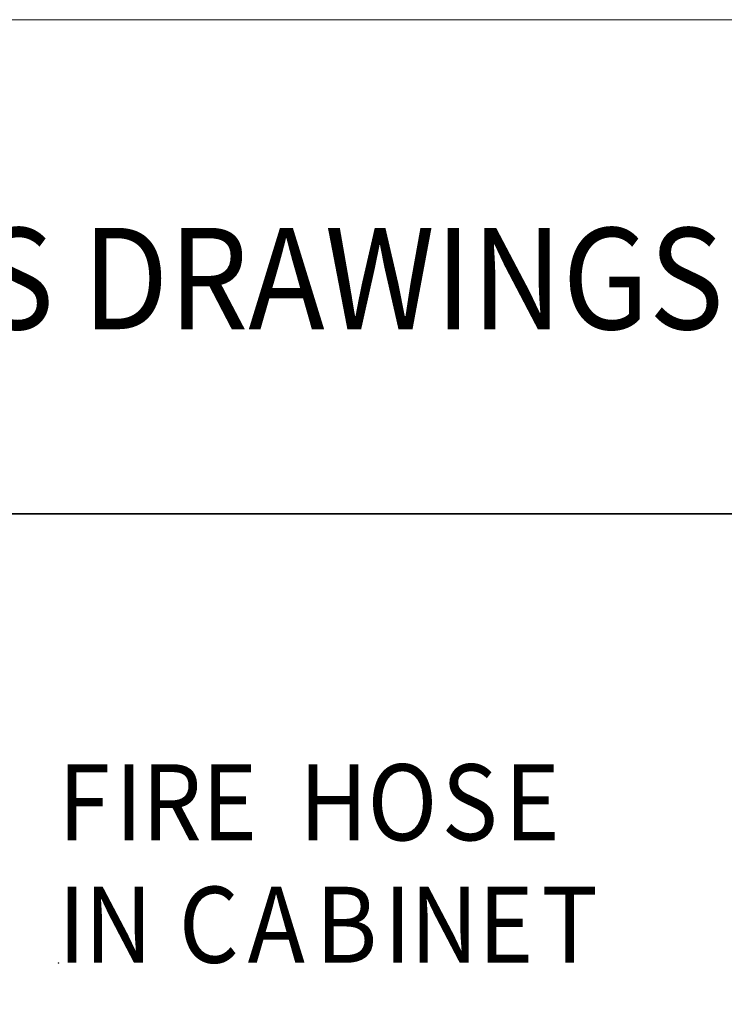
# Model space of a CAD drawing. Units: inches. Extents: x 0 to 8.5, y 0 to 11.
# Drawn here: x 6.2 to 7.3, y 9.5 to 11 of the extents above; entities that cross this region are included whole.
import ezdxf

# ---------------------------------------------------------------- set-up
doc = ezdxf.new("R2010")
doc.units = ezdxf.units.IN
doc.header["$MEASUREMENT"] = 0
doc.layers.add('Layer 1', color=1, linetype='Continuous')

msp = doc.modelspace()

# ---------------------------------------------------------------- hatches: boundary and pattern name
at = {"layer": 'Layer 1'}
h = msp.add_hatch(color=7, dxfattribs=at)
h.dxf.hatch_style = 2
h.paths.add_polyline_path([(6.2882, 9.5475), (6.2891, 9.5475), (6.2891, 9.5483), (6.2882, 9.5483)])

# ---------------------------------------------------------------- linework, layer by layer
at = {"layer": 'Layer 1', "lineweight": 0}
msp.add_lwpolyline([(0, 11), (8.5, 11), (8.5, 0), (0, 0), (0, 11)], dxfattribs=at)
msp.add_lwpolyline([(0, 11), (8.5, 11), (8.5, 0), (0, 0), (0, 11)], dxfattribs=at)
msp.add_lwpolyline([(0, 11), (8.5, 11), (8.5, 0), (0, 0), (0, 11)], dxfattribs=at)
msp.add_lwpolyline([(0, 11), (8.5, 11), (8.5, 0), (0, 0), (0, 11)], dxfattribs=at)
msp.add_lwpolyline([(0, 11), (8.5, 11), (8.5, 0), (0, 0), (0, 11)], dxfattribs=at)
at = {"layer": 'Layer 1', "color": 12, "lineweight": 35, "true_color": 0xbf1400}
msp.add_lwpolyline([(0, 10.2395), (8.5, 10.2395)], dxfattribs=at)
at = {"layer": 'Layer 1', "color": 7, "lineweight": 0}
msp.add_lwpolyline([(6.2882, 9.5475), (6.2891, 9.5475), (6.2891, 9.5483), (6.2882, 9.5483), (6.2882, 9.5475)], dxfattribs=at)

# ---------------------------------------------------------------- texts
at = {"layer": 'Layer 1', "color": 12, "true_color": 0xbf1400, "insert": (0.5966, 10.5235), "char_height": 0.156062, "attachment_point": 7}
msp.add_mtext('{\\fArial|b1|i1|c0|p34;\\W0.90776;CALGARY FIRE DEPARTMENT SYMBOLS FOR FIRE SAFETY PLANS DRAWINGS}', dxfattribs=at)
at = {"layer": 'Layer 1', "color": 7, "char_height": 0.117061, "attachment_point": 7}
for s, insert in [('\\fArial|b1|i0|c0|p34;\\W0.907759;F', (6.2882, 9.7368)), ('\\fArial|b1|i0|c0|p34;\\W0.907759;I', (6.3762, 9.7368)), ('\\fArial|b1|i0|c0|p34;\\W0.907759;RE', (6.4173, 9.7368)), ('\\fArial|b1|i0|c0|p34;\\W0.907759;H', (6.6594, 9.7368)), ('\\fArial|b1|i0|c0|p34;\\W0.907759;O', (6.7645, 9.7368)), ('\\fArial|b1|i0|c0|p34;\\W0.907759;S', (6.8786, 9.7368)), ('\\fArial|b1|i0|c0|p34;\\W0.907759;E', (6.9752, 9.7368)), ('\\fArial|b1|i0|c0|p34;\\W0.907759;I', (6.2882, 9.5483)), ('\\fArial|b1|i0|c0|p34;\\W0.907759;N', (6.3286, 9.5483)), ('\\fArial|b1|i0|c0|p34;\\W0.907759;C', (6.474, 9.5483)), ('\\fArial|b1|i0|c0|p34;\\W0.907759;A', (6.58, 9.5483)), ('\\fArial|b1|i0|c0|p34;\\W0.907759;B', (6.6844, 9.5483)), ('\\fArial|b1|i0|c0|p34;\\W0.907759;I', (6.7897, 9.5483)), ('\\fArial|b1|i0|c0|p34;\\W0.907759;NE', (6.83, 9.5483)), ('\\fArial|b1|i0|c0|p34;\\W0.907759;T', (7.0321, 9.5483))]:
    msp.add_mtext(s, dxfattribs=dict(at, insert=insert))
at = {"layer": 'Layer 1', "color": 7, "true_color": 0xffffff, "char_height": 0.117061, "attachment_point": 7}
for insert in [(6.6191, 9.7368), (7.073, 9.7368), (6.4337, 9.5483)]:
    msp.add_mtext('\\fArial|b1|i0|c0|p34;\\W0.907759; ', dxfattribs=dict(at, insert=insert))

doc.saveas('drawing.dxf')
